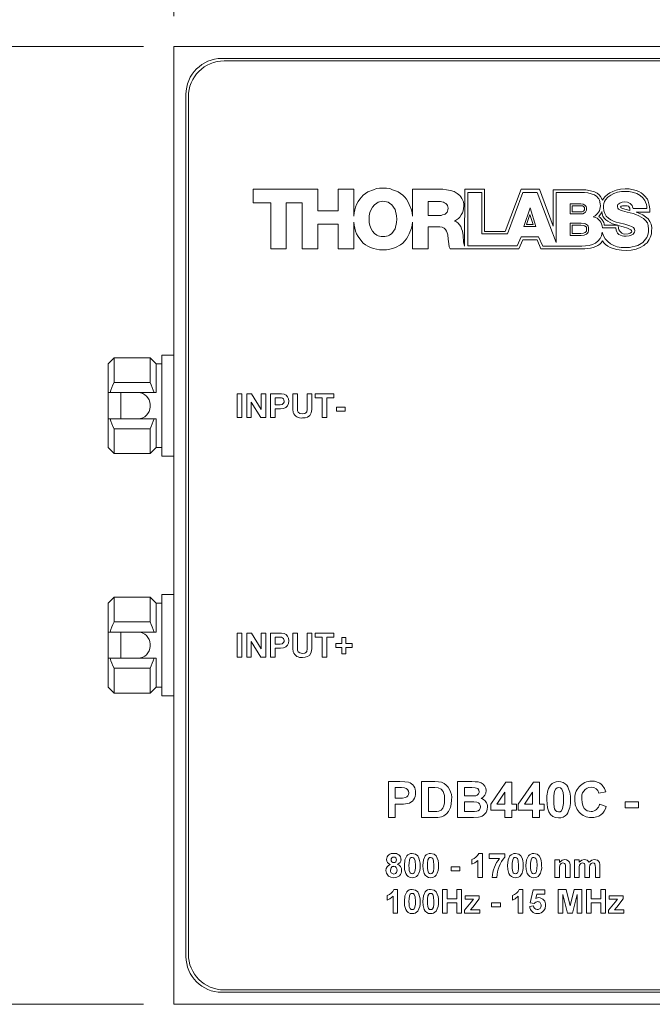
# Model space of a CAD drawing. Units: millimetres. Extents: x 2 to 278, y 1 to 215.
# Drawn here: x 57 to 83, y 134 to 175 of the extents above; entities that cross this region are included whole.
import ezdxf

# ---------------------------------------------------------------- set-up
doc = ezdxf.new("R2010")
doc.units = ezdxf.units.MM
doc.styles.add('SLDTEXTSTYLE0', font='TXT', dxfattribs={"width": 0.75})
doc.dimstyles.new('SLDDIMSTYLE0', dxfattribs={"dimtxt": 2.116667, "dimasz": 3.175, "dimexe": 0, "dimexo": 0.0625, "dimgap": 0.529167, "dimtad": 0, "dimtih": 1, "dimtoh": 1, "dimdec": 1, "dimlfac": 2, "dimrnd": 1e-09, "dimzin": 4, "dimdsep": 46, "dimtxsty": 'SLDTEXTSTYLE0', "dimsah": 1, "dimcen": 0.09, "dimadec": 0, "dimazin": 1, "dimtfac": 1, "dimtdec": 1, "dimtofl": 0, "dimtmove": 0, "dimatfit": 3, "dimfxl": 1, "dimfrac": 2, "dimtolj": 1, "dimtzin": 12, "dimarcsym": 0})

# ---------------------------------------------------------------- blocks, each defined once
blk = doc.blocks.new('_D')
at = {"color": 7, "linetype": 'Continuous', "lineweight": 18}
for p, q in [((63.342, 175.077), (63.342, 185.585)), ((105.842, 175.077), (105.842, 185.585)), ((63.342, 183.807), (76.671, 183.807)), ((105.842, 183.807), (91.89, 183.807)), ((79.545, 183.555), (79.545, 180.697)), ((79.545, 183.555), (79.974, 183.555)), ((89.016, 183.555), (88.587, 183.555)), ((89.016, 183.555), (89.016, 180.697)), ((79.545, 180.697), (79.974, 180.697)), ((89.016, 180.697), (88.587, 180.697))]:
    blk.add_line(p, q, dxfattribs=at)
for points in [[(63.342, 183.807), (66.517, 183.299), (66.517, 184.315)], [(105.842, 183.807), (102.667, 184.315), (102.667, 183.299)]]:
    blk.add_solid(points, dxfattribs=at)
at = {"color": 7, "linetype": 'Continuous', "lineweight": 18, "char_height": 2.1167, "attachment_point": 1, "style": 'SLDTEXTSTYLE0'}
for s, insert in [('85.0mm', (78.899, 186.535)), ('3.35in', (80.402, 183.173))]:
    blk.add_mtext(s, dxfattribs=dict(at, insert=insert))
blk = doc.blocks.new('_D_1')
at = {"color": 7, "linetype": 'Continuous', "lineweight": 18}
for p, q in [((62.072, 173.807), (48.814, 173.807)), ((50.592, 173.807), (50.592, 157.451)), ((45.857, 153.837), (45.857, 150.979)), ((45.857, 153.837), (46.285, 153.837)), ((55.327, 153.837), (54.898, 153.837)), ((55.327, 153.837), (55.327, 150.979)), ((45.857, 150.979), (46.285, 150.979)), ((55.327, 150.979), (54.898, 150.979)), ((50.592, 133.807), (50.592, 150.727)), ((62.072, 133.807), (48.814, 133.807))]:
    blk.add_line(p, q, dxfattribs=at)
for points in [[(50.592, 173.807), (50.084, 170.632), (51.1, 170.632)], [(50.592, 133.807), (51.1, 136.982), (50.084, 136.982)]]:
    blk.add_solid(points, dxfattribs=at)
at = {"color": 7, "linetype": 'Continuous', "lineweight": 18, "char_height": 2.1167, "attachment_point": 1, "style": 'SLDTEXTSTYLE0'}
for s, insert in [('80.0mm', (45.21, 156.818)), ('3.15in', (46.714, 153.455))]:
    blk.add_mtext(s, dxfattribs=dict(at, insert=insert))

msp = doc.modelspace()

# ---------------------------------------------------------------- linework, layer by layer
at = {"color": 7, "linetype": 'Continuous', "lineweight": 18}
for p, q in [((63.342, 173.807), (63.342, 133.807)), ((105.842, 173.807), (63.342, 173.807)), ((103.842, 173.307), (65.342, 173.307)), ((103.742, 173.207), (65.442, 173.207)), ((63.842, 171.807), (63.842, 135.807)), ((63.942, 171.707), (63.942, 135.907)), ((66.642, 167.285), (66.642, 167.842)), ((66.642, 167.842), (69.355, 167.842)), ((69.355, 167.842), (69.355, 166.942)), ((70.198, 166.942), (70.198, 167.842)), ((70.198, 167.842), (70.855, 167.842)), ((70.855, 167.842), (70.855, 166.728)), ((71.44, 167.742), (71.669, 167.827)), ((71.669, 167.827), (71.797, 167.87)), ((71.797, 167.87), (71.926, 167.884)), ((71.926, 167.884), (72.211, 167.884)), ((72.211, 167.884), (72.354, 167.87)), ((72.354, 167.87), (72.468, 167.827)), ((72.468, 167.827), (72.597, 167.784)), ((72.597, 167.784), (72.697, 167.742)), ((73.297, 166.728), (73.297, 167.842)), ((73.297, 167.842), (74.568, 167.842)), ((74.568, 167.842), (74.725, 167.827)), ((74.725, 167.827), (74.882, 167.799)), ((74.882, 167.799), (75.039, 167.756)), ((75.482, 167.842), (75.468, 165.468)), ((76.31, 167.842), (75.482, 167.842)), ((76.31, 166.085), (76.31, 167.842)), ((77.838, 167.842), (77.167, 166.085)), ((78.609, 167.842), (77.838, 167.842)), ((79.18, 166.299), (78.609, 167.842)), ((79.18, 167.827), (79.18, 166.299)), ((80.537, 167.827), (79.18, 167.827)), ((80.737, 167.784), (80.537, 167.827)), ((80.894, 167.742), (80.737, 167.784)), ((81.808, 167.813), (81.665, 167.756)), ((81.979, 167.842), (81.808, 167.813)), ((82.179, 167.856), (81.979, 167.842)), ((82.351, 167.856), (82.179, 167.856)), ((82.636, 167.799), (82.351, 167.856)), ((82.75, 167.756), (82.636, 167.799)), ((71.026, 167.327), (71.097, 167.427)), ((71.097, 167.427), (71.24, 167.599)), ((71.24, 167.599), (71.44, 167.742)), ((72.697, 167.742), (72.897, 167.599)), ((72.897, 167.599), (72.982, 167.513)), ((72.982, 167.513), (73.054, 167.427)), ((73.054, 167.427), (73.111, 167.327)), ((75.039, 167.756), (75.167, 167.67)), ((75.167, 167.67), (75.282, 167.585)), ((75.282, 167.585), (75.324, 167.527)), ((75.324, 167.527), (75.367, 167.456)), ((75.367, 167.456), (75.424, 167.313)), ((75.61, 167.713), (76.196, 167.713)), ((75.61, 165.485), (75.61, 167.713)), ((76.196, 167.713), (76.196, 165.985)), ((77.267, 165.985), (77.909, 167.713)), ((77.909, 167.713), (78.509, 167.713)), ((78.509, 167.713), (79.294, 165.628)), ((79.294, 167.713), (80.48, 167.713)), ((79.294, 165.628), (79.294, 167.713)), ((80.48, 167.713), (80.623, 167.699)), ((80.623, 167.699), (80.765, 167.656)), ((80.765, 167.656), (80.894, 167.613)), ((81.008, 167.684), (80.894, 167.742)), ((80.894, 167.613), (80.994, 167.542)), ((80.994, 167.542), (81.037, 167.485)), ((81.094, 167.613), (81.008, 167.684)), ((81.037, 167.485), (81.08, 167.442)), ((81.08, 167.442), (81.108, 167.385)), ((81.151, 167.542), (81.094, 167.613)), ((81.108, 167.385), (81.137, 167.242)), ((81.237, 167.385), (81.151, 167.542)), ((81.279, 167.456), (81.237, 167.385)), ((81.351, 167.542), (81.279, 167.456)), ((81.322, 167.327), (81.365, 167.399)), ((81.437, 167.627), (81.351, 167.542)), ((81.365, 167.399), (81.451, 167.513)), ((81.537, 167.699), (81.437, 167.627)), ((81.451, 167.513), (81.579, 167.599)), ((81.665, 167.756), (81.537, 167.699)), ((81.579, 167.599), (81.708, 167.67)), ((81.708, 167.67), (81.865, 167.727)), ((81.865, 167.727), (82.022, 167.756)), ((82.022, 167.756), (82.351, 167.756)), ((82.351, 167.756), (82.522, 167.713)), ((82.522, 167.713), (82.665, 167.67)), ((82.665, 167.67), (82.808, 167.585)), ((82.85, 167.699), (82.75, 167.756)), ((82.808, 167.585), (82.922, 167.485)), ((82.922, 167.642), (82.85, 167.699)), ((82.993, 167.57), (82.922, 167.642)), ((82.922, 167.485), (83.007, 167.37)), ((83.107, 167.427), (82.993, 167.57)), ((83.007, 167.37), (83.036, 167.299)), ((83.136, 167.342), (83.107, 167.427)), ((67.384, 167.285), (66.642, 167.285)), ((67.384, 165.357), (67.384, 167.285)), ((68.698, 167.285), (68.027, 167.285)), ((68.027, 167.285), (68.027, 165.357)), ((68.698, 165.357), (68.698, 167.285)), ((70.869, 166.856), (70.898, 166.985)), ((70.898, 166.985), (70.926, 167.099)), ((70.926, 167.099), (70.969, 167.213)), ((70.969, 167.213), (71.026, 167.327)), ((71.569, 166.999), (71.526, 166.87)), ((71.626, 167.099), (71.569, 166.999)), ((71.712, 167.199), (71.626, 167.099)), ((71.811, 167.27), (71.712, 167.199)), ((71.869, 167.299), (71.811, 167.27)), ((71.926, 167.313), (71.869, 167.299)), ((72.069, 167.342), (71.926, 167.313)), ((72.283, 167.299), (72.069, 167.342)), ((72.34, 167.27), (72.283, 167.299)), ((72.44, 167.199), (72.34, 167.27)), ((72.583, 166.999), (72.44, 167.199)), ((72.64, 166.742), (72.583, 166.999)), ((73.111, 167.327), (73.168, 167.213)), ((73.168, 167.213), (73.254, 166.985)), ((73.254, 166.985), (73.282, 166.856)), ((74.468, 167.327), (73.954, 167.327)), ((73.954, 167.327), (73.954, 166.756)), ((74.525, 167.313), (74.468, 167.327)), ((74.596, 167.299), (74.525, 167.313)), ((74.639, 167.285), (74.596, 167.299)), ((74.696, 167.256), (74.639, 167.285)), ((74.739, 167.213), (74.696, 167.256)), ((74.768, 167.17), (74.739, 167.213)), ((74.796, 167.056), (74.768, 167.17)), ((74.768, 166.928), (74.782, 166.985)), ((74.782, 166.985), (74.796, 167.056)), ((75.439, 167.142), (75.41, 166.942)), ((75.424, 167.313), (75.439, 167.227)), ((75.439, 167.227), (75.439, 167.142)), ((77.952, 166.285), (78.209, 167.07)), ((78.209, 167.07), (78.452, 166.285)), ((79.88, 166.813), (79.88, 167.242)), ((79.88, 167.242), (80.323, 167.242)), ((79.963, 167.158), (80.317, 167.158)), ((79.963, 166.897), (79.963, 167.158)), ((80.317, 167.158), (80.394, 167.147)), ((80.323, 167.242), (80.423, 167.227)), ((80.394, 167.147), (80.442, 167.118)), ((80.423, 167.227), (80.494, 167.185)), ((80.442, 167.118), (80.476, 167.085)), ((80.482, 166.99), (80.458, 166.942)), ((80.476, 167.085), (80.482, 167.06)), ((80.482, 167.06), (80.482, 166.99)), ((80.494, 167.185), (80.551, 167.128)), ((80.565, 166.97), (80.523, 166.885)), ((80.551, 167.128), (80.565, 167.07)), ((80.565, 167.07), (80.565, 166.97)), ((81.151, 167.156), (81.108, 166.942)), ((81.137, 167.242), (81.151, 167.156)), ((81.279, 167.17), (81.294, 167.256)), ((81.279, 167.085), (81.279, 167.17)), ((81.294, 166.942), (81.279, 167.085)), ((81.294, 167.256), (81.322, 167.327)), ((81.879, 167.213), (81.865, 167.17)), ((81.865, 167.17), (81.865, 167.113)), ((81.865, 167.113), (81.879, 167.056)), ((81.922, 167.242), (81.879, 167.213)), ((81.879, 167.056), (81.908, 167.013)), ((81.908, 167.013), (81.979, 166.97)), ((81.951, 167.27), (81.922, 167.242)), ((82.051, 167.299), (81.951, 167.27)), ((81.979, 167.113), (82.008, 167.142)), ((81.994, 167.099), (81.979, 167.113)), ((81.979, 166.97), (82.065, 166.942)), ((82.008, 167.07), (81.994, 167.099)), ((82.008, 167.142), (82.065, 167.156)), ((82.065, 167.042), (82.008, 167.07)), ((82.136, 167.313), (82.051, 167.299)), ((82.065, 167.156), (82.265, 167.156)), ((82.379, 166.956), (82.065, 167.042)), ((82.279, 167.299), (82.136, 167.313)), ((82.265, 167.156), (82.322, 167.142)), ((82.336, 167.285), (82.279, 167.299)), ((82.322, 167.142), (82.379, 167.056)), ((82.393, 167.256), (82.336, 167.285)), ((82.379, 167.056), (82.379, 166.956)), ((82.479, 167.17), (82.393, 167.256)), ((82.493, 167.113), (82.479, 167.17)), ((82.508, 167.042), (82.493, 167.113)), ((83.079, 167.042), (82.508, 167.042)), ((83.036, 167.299), (83.065, 167.213)), ((83.065, 167.213), (83.079, 167.128)), ((83.079, 167.128), (83.079, 167.042)), ((83.179, 167.185), (83.136, 167.342)), ((83.207, 167.028), (83.179, 167.185)), ((83.207, 166.885), (83.207, 167.028)), ((69.355, 166.942), (70.198, 166.942)), ((70.855, 166.728), (70.869, 166.856)), ((71.526, 166.87), (71.497, 166.742)), ((71.497, 166.742), (71.497, 166.456)), ((72.654, 166.599), (72.64, 166.742)), ((72.64, 166.456), (72.654, 166.599)), ((73.282, 166.856), (73.297, 166.728)), ((73.954, 166.756), (74.496, 166.756)), ((74.496, 166.756), (74.553, 166.771)), ((74.553, 166.771), (74.625, 166.785)), ((74.625, 166.785), (74.668, 166.799)), ((74.668, 166.799), (74.753, 166.885)), ((74.753, 166.885), (74.768, 166.928)), ((75.225, 166.628), (75.053, 166.513)), ((75.282, 166.685), (75.225, 166.628)), ((75.339, 166.771), (75.282, 166.685)), ((75.382, 166.856), (75.339, 166.771)), ((75.41, 166.942), (75.382, 166.856)), ((78.067, 166.368), (78.207, 166.796)), ((78.207, 166.796), (78.339, 166.368)), ((80.408, 166.813), (79.88, 166.813)), ((80.385, 166.897), (79.963, 166.897)), ((80.435, 166.927), (80.385, 166.897)), ((80.48, 166.856), (80.408, 166.813)), ((80.458, 166.942), (80.435, 166.927)), ((80.523, 166.885), (80.48, 166.856)), ((80.922, 166.742), (80.851, 166.699)), ((80.851, 166.699), (80.937, 166.671)), ((80.98, 166.785), (80.922, 166.742)), ((80.937, 166.671), (81.008, 166.642)), ((81.022, 166.828), (80.98, 166.785)), ((81.008, 166.642), (81.122, 166.528)), ((81.108, 166.942), (81.022, 166.828)), ((81.08, 166.713), (81.151, 166.799)), ((81.151, 166.656), (81.08, 166.713)), ((81.151, 166.799), (81.194, 166.856)), ((81.222, 166.571), (81.151, 166.656)), ((81.194, 166.856), (81.208, 166.913)), ((81.208, 166.913), (81.222, 166.813)), ((81.222, 166.813), (81.251, 166.728)), ((81.294, 166.456), (81.222, 166.571)), ((81.251, 166.728), (81.308, 166.642)), ((81.337, 166.828), (81.294, 166.942)), ((81.308, 166.642), (81.379, 166.571)), ((81.394, 166.728), (81.337, 166.828)), ((81.379, 166.571), (81.451, 166.513)), ((81.479, 166.642), (81.394, 166.728)), ((81.579, 166.571), (81.479, 166.642)), ((81.694, 166.513), (81.579, 166.571)), ((82.065, 166.942), (82.265, 166.885)), ((82.265, 166.885), (82.508, 166.828)), ((82.508, 166.828), (82.622, 166.785)), ((82.622, 166.785), (82.75, 166.742)), ((82.636, 166.885), (83.207, 166.885)), ((82.793, 166.828), (82.636, 166.885)), ((82.75, 166.742), (82.95, 166.628)), ((82.922, 166.771), (82.793, 166.828)), ((83.036, 166.699), (82.922, 166.771)), ((82.95, 166.628), (83.036, 166.542)), ((83.136, 166.613), (83.036, 166.699)), ((83.036, 166.542), (83.107, 166.442)), ((83.207, 166.499), (83.136, 166.613)), ((70.198, 166.385), (69.355, 166.385)), ((69.355, 166.385), (69.355, 165.357)), ((70.198, 165.357), (70.198, 166.385)), ((70.869, 166.342), (70.855, 166.471)), ((70.855, 166.471), (70.855, 165.357)), ((70.898, 166.214), (70.869, 166.342)), ((70.926, 166.099), (70.898, 166.214)), ((71.497, 166.456), (71.526, 166.328)), ((71.526, 166.328), (71.569, 166.199)), ((71.569, 166.199), (71.626, 166.099)), ((72.44, 165.999), (72.583, 166.199)), ((72.583, 166.199), (72.64, 166.456)), ((73.254, 166.214), (73.168, 165.985)), ((73.282, 166.342), (73.254, 166.214)), ((73.297, 166.471), (73.282, 166.342)), ((73.297, 165.357), (73.297, 166.471)), ((74.439, 166.271), (73.954, 166.271)), ((73.954, 166.271), (73.954, 165.357)), ((74.539, 166.256), (74.439, 166.271)), ((74.625, 166.214), (74.539, 166.256)), ((74.682, 166.171), (74.625, 166.214)), ((74.725, 166.099), (74.682, 166.171)), ((75.053, 166.513), (75.139, 166.485)), ((75.139, 166.485), (75.21, 166.428)), ((75.21, 166.428), (75.324, 166.285)), ((75.324, 166.285), (75.353, 166.199)), ((75.353, 166.199), (75.382, 166.099)), ((78.452, 166.285), (77.952, 166.285)), ((78.339, 166.368), (78.067, 166.368)), ((79.88, 165.914), (79.88, 166.428)), ((79.88, 166.428), (80.337, 166.428)), ((79.963, 166.344), (80.332, 166.344)), ((79.963, 165.997), (79.963, 166.344)), ((80.332, 166.344), (80.451, 166.331)), ((80.337, 166.428), (80.465, 166.413)), ((80.451, 166.331), (80.488, 166.322)), ((80.465, 166.413), (80.523, 166.399)), ((80.488, 166.322), (80.548, 166.282)), ((80.523, 166.399), (80.608, 166.342)), ((80.548, 166.282), (80.56, 166.265)), ((80.56, 166.265), (80.568, 166.232)), ((80.568, 166.124), (80.56, 166.091)), ((80.568, 166.232), (80.568, 166.124)), ((80.608, 166.342), (80.637, 166.299)), ((80.637, 166.299), (80.651, 166.242)), ((80.651, 166.242), (80.651, 166.114)), ((81.122, 166.528), (81.165, 166.471)), ((81.165, 166.471), (81.194, 166.399)), ((81.194, 166.399), (81.222, 166.314)), ((81.222, 166.314), (81.237, 166.228)), ((81.237, 166.228), (81.794, 166.228)), ((81.308, 166.399), (81.294, 166.456)), ((81.308, 166.342), (81.308, 166.399)), ((81.879, 166.342), (81.308, 166.342)), ((81.451, 166.513), (81.651, 166.399)), ((81.651, 166.399), (81.879, 166.342)), ((81.808, 166.471), (81.694, 166.513)), ((81.794, 166.228), (81.808, 166.142)), ((81.936, 166.442), (81.808, 166.471)), ((81.808, 166.142), (81.836, 166.071)), ((81.894, 166.328), (82.093, 166.271)), ((81.908, 166.214), (81.894, 166.328)), ((81.922, 166.156), (81.908, 166.214)), ((81.951, 166.099), (81.922, 166.156)), ((82.165, 166.385), (81.936, 166.442)), ((82.093, 166.271), (82.279, 166.214)), ((82.379, 166.314), (82.165, 166.385)), ((82.279, 166.214), (82.422, 166.156)), ((82.45, 166.285), (82.379, 166.314)), ((82.422, 166.156), (82.45, 166.128)), ((82.522, 166.242), (82.45, 166.285)), ((82.45, 166.128), (82.465, 166.099)), ((82.565, 166.185), (82.522, 166.242)), ((82.579, 166.114), (82.565, 166.185)), ((83.107, 166.442), (83.136, 166.328)), ((83.136, 166.328), (83.15, 166.185)), ((83.15, 166.185), (83.15, 166.085)), ((83.264, 166.385), (83.207, 166.499)), ((83.293, 166.242), (83.264, 166.385)), ((83.279, 166.085), (83.293, 166.242)), ((70.969, 165.985), (70.926, 166.099)), ((71.026, 165.871), (70.969, 165.985)), ((71.097, 165.771), (71.026, 165.871)), ((71.24, 165.6), (71.097, 165.771)), ((71.626, 166.099), (71.712, 165.999)), ((71.712, 165.999), (71.811, 165.928)), ((71.811, 165.928), (71.869, 165.899)), ((71.869, 165.899), (71.926, 165.885)), ((71.926, 165.885), (71.997, 165.871)), ((71.997, 165.871), (72.14, 165.871)), ((72.14, 165.871), (72.283, 165.899)), ((72.283, 165.899), (72.34, 165.928)), ((72.34, 165.928), (72.44, 165.999)), ((73.054, 165.771), (72.982, 165.685)), ((73.111, 165.871), (73.054, 165.771)), ((73.168, 165.985), (73.111, 165.871)), ((74.753, 166.028), (74.725, 166.099)), ((74.782, 165.942), (74.753, 166.028)), ((74.796, 165.757), (74.782, 165.942)), ((74.825, 165.571), (74.796, 165.757)), ((75.382, 166.099), (75.41, 165.914)), ((75.41, 165.914), (75.424, 165.642)), ((76.196, 165.985), (77.267, 165.985)), ((77.167, 166.085), (76.31, 166.085)), ((77.838, 165.857), (77.667, 165.485)), ((77.746, 165.357), (77.909, 165.728)), ((78.566, 165.857), (77.838, 165.857)), ((77.909, 165.728), (78.509, 165.728)), ((78.509, 165.728), (78.658, 165.357)), ((78.738, 165.471), (78.566, 165.857)), ((80.337, 165.914), (79.88, 165.914)), ((80.332, 165.997), (79.963, 165.997)), ((80.442, 166.009), (80.332, 165.997)), ((80.465, 165.928), (80.337, 165.914)), ((80.491, 166.034), (80.442, 166.009)), ((80.523, 165.957), (80.465, 165.928)), ((80.52, 166.044), (80.491, 166.034)), ((80.544, 166.067), (80.52, 166.044)), ((80.565, 165.971), (80.523, 165.957)), ((80.56, 166.091), (80.544, 166.067)), ((80.608, 166.014), (80.565, 165.971)), ((80.637, 166.056), (80.608, 166.014)), ((80.651, 166.114), (80.637, 166.056)), ((81.137, 165.785), (81.051, 165.685)), ((81.194, 165.899), (81.137, 165.785)), ((81.222, 166.056), (81.194, 165.899)), ((81.279, 165.899), (81.222, 166.056)), ((81.351, 165.771), (81.279, 165.899)), ((81.451, 165.657), (81.351, 165.771)), ((81.836, 166.071), (81.865, 166.014)), ((81.865, 166.014), (81.922, 165.957)), ((81.922, 165.957), (81.979, 165.928)), ((82.036, 166.014), (81.951, 166.099)), ((81.979, 165.928), (82.051, 165.899)), ((82.093, 165.985), (82.036, 166.014)), ((82.051, 165.899), (82.122, 165.885)), ((82.165, 165.971), (82.093, 165.985)), ((82.122, 165.885), (82.222, 165.885)), ((82.308, 165.985), (82.165, 165.971)), ((82.222, 165.885), (82.351, 165.899)), ((82.393, 166.014), (82.308, 165.985)), ((82.351, 165.899), (82.408, 165.914)), ((82.45, 166.056), (82.393, 166.014)), ((82.408, 165.914), (82.465, 165.942)), ((82.465, 166.099), (82.45, 166.056)), ((82.465, 165.942), (82.508, 165.971)), ((82.508, 165.971), (82.565, 166.056)), ((82.565, 166.056), (82.579, 166.114)), ((83.036, 165.757), (82.979, 165.685)), ((83.079, 165.828), (83.036, 165.757)), ((83.107, 165.899), (83.079, 165.828)), ((83.136, 165.985), (83.107, 165.899)), ((83.15, 166.085), (83.136, 165.985)), ((83.136, 165.671), (83.179, 165.742)), ((83.179, 165.742), (83.222, 165.828)), ((83.222, 165.828), (83.25, 165.899)), ((83.25, 165.899), (83.279, 165.985)), ((83.279, 165.985), (83.279, 166.085)), ((68.027, 165.357), (67.384, 165.357)), ((69.355, 165.357), (68.698, 165.357)), ((70.855, 165.357), (70.198, 165.357)), ((71.34, 165.528), (71.24, 165.6)), ((71.44, 165.471), (71.34, 165.528)), ((71.554, 165.414), (71.44, 165.471)), ((71.669, 165.371), (71.554, 165.414)), ((71.926, 165.314), (71.669, 165.371)), ((72.211, 165.314), (71.926, 165.314)), ((72.354, 165.342), (72.211, 165.314)), ((72.468, 165.371), (72.354, 165.342)), ((72.597, 165.414), (72.468, 165.371)), ((72.797, 165.528), (72.597, 165.414)), ((72.897, 165.6), (72.797, 165.528)), ((72.982, 165.685), (72.897, 165.6)), ((73.954, 165.357), (73.297, 165.357)), ((74.839, 165.442), (74.825, 165.571)), ((74.868, 165.357), (74.839, 165.442)), ((74.868, 165.357), (77.746, 165.357)), ((75.424, 165.642), (75.468, 165.468)), ((77.667, 165.485), (75.61, 165.485)), ((80.494, 165.357), (78.658, 165.357)), ((80.366, 165.471), (78.738, 165.471)), ((80.68, 165.5), (80.366, 165.471)), ((80.494, 165.357), (80.623, 165.371)), ((80.623, 165.371), (80.737, 165.385)), ((80.823, 165.542), (80.68, 165.5)), ((80.737, 165.385), (80.851, 165.414)), ((80.937, 165.6), (80.823, 165.542)), ((80.851, 165.414), (80.951, 165.457)), ((81.051, 165.685), (80.937, 165.6)), ((80.951, 165.457), (81.037, 165.5)), ((81.037, 165.5), (81.122, 165.557)), ((81.122, 165.557), (81.18, 165.614)), ((81.18, 165.614), (81.237, 165.685)), ((81.237, 165.685), (81.294, 165.614)), ((81.294, 165.614), (81.365, 165.542)), ((81.365, 165.542), (81.451, 165.471)), ((81.565, 165.571), (81.451, 165.657)), ((81.451, 165.471), (81.551, 165.414)), ((81.551, 165.414), (81.679, 165.371)), ((81.708, 165.5), (81.565, 165.571)), ((81.679, 165.371), (81.836, 165.328)), ((81.851, 165.442), (81.708, 165.5)), ((81.836, 165.328), (82.022, 165.3)), ((82.008, 165.414), (81.851, 165.442)), ((82.365, 165.414), (82.008, 165.414)), ((82.708, 165.5), (82.365, 165.414)), ((82.436, 165.3), (82.636, 165.342)), ((82.636, 165.342), (82.808, 165.414)), ((82.922, 165.628), (82.708, 165.5)), ((82.808, 165.414), (82.965, 165.5)), ((82.979, 165.685), (82.922, 165.628)), ((82.965, 165.5), (83.022, 165.557)), ((83.022, 165.557), (83.093, 165.614)), ((83.093, 165.614), (83.136, 165.671)), ((82.022, 165.3), (82.222, 165.285)), ((82.222, 165.285), (82.436, 165.3)), ((60.842, 160.807), (60.592, 160.557)), ((62.342, 160.807), (60.842, 160.807)), ((60.842, 160.807), (60.842, 159.775)), ((62.592, 160.557), (62.342, 160.807)), ((62.342, 160.807), (62.342, 159.775)), ((63.342, 160.919), (62.842, 160.919)), ((62.842, 160.919), (62.842, 156.694)), ((60.592, 160.557), (60.592, 159.352)), ((62.842, 160.557), (62.592, 160.557)), ((62.592, 160.557), (62.592, 159.352)), ((60.842, 159.775), (62.342, 159.775)), ((60.592, 159.352), (60.675, 159.352)), ((60.592, 158.258), (60.592, 159.352)), ((60.675, 159.352), (62.509, 159.352)), ((61.117, 159.352), (61.117, 158.262)), ((62.509, 159.352), (62.592, 159.352)), ((65.982, 159.307), (66.174, 159.307)), ((65.982, 158.307), (65.982, 159.307)), ((66.174, 159.307), (66.174, 158.307)), ((66.379, 158.307), (66.379, 159.307)), ((66.379, 159.307), (66.58, 159.307)), ((66.58, 159.307), (66.982, 158.65)), ((66.982, 158.65), (66.982, 159.307)), ((66.982, 159.307), (67.174, 159.307)), ((67.174, 159.307), (67.174, 158.307)), ((67.379, 158.307), (67.379, 159.307)), ((67.379, 159.307), (67.699, 159.307)), ((67.673, 159.14), (67.571, 159.14)), ((67.571, 159.14), (67.571, 158.845)), ((68.302, 158.775), (68.302, 159.307)), ((68.302, 159.307), (68.494, 159.307)), ((68.494, 159.307), (68.494, 158.764)), ((68.905, 158.752), (68.905, 159.307)), ((68.905, 159.307), (69.097, 159.307)), ((69.097, 159.307), (69.097, 158.784)), ((69.238, 159.14), (69.238, 159.307)), ((69.238, 159.307), (70.02, 159.307)), ((69.533, 159.14), (69.238, 159.14)), ((69.533, 158.307), (69.533, 159.14)), ((70.02, 159.14), (69.725, 159.14)), ((69.725, 159.14), (69.725, 158.307)), ((70.02, 159.307), (70.02, 159.14)), ((62.342, 158.852), (62.342, 158.762)), ((66.967, 158.307), (66.571, 158.954)), ((66.571, 158.954), (66.571, 158.307)), ((67.571, 158.845), (67.687, 158.845)), ((70.123, 158.576), (70.123, 158.743)), ((70.123, 158.743), (70.494, 158.743)), ((70.494, 158.743), (70.494, 158.576)), ((67.703, 158.679), (67.571, 158.679)), ((67.571, 158.679), (67.571, 158.307)), ((70.494, 158.576), (70.123, 158.576)), ((60.675, 158.262), (60.592, 158.262)), ((60.592, 158.262), (60.592, 157.057)), ((62.509, 158.262), (60.675, 158.262)), ((62.592, 158.262), (62.509, 158.262)), ((62.592, 158.262), (62.592, 157.057)), ((66.174, 158.307), (65.982, 158.307)), ((66.571, 158.307), (66.379, 158.307)), ((67.174, 158.307), (66.967, 158.307)), ((67.571, 158.307), (67.379, 158.307)), ((69.725, 158.307), (69.533, 158.307)), ((60.842, 157.838), (60.842, 156.807)), ((62.342, 157.838), (60.842, 157.838)), ((62.342, 157.838), (62.342, 156.807)), ((60.592, 157.057), (60.842, 156.807)), ((60.842, 156.807), (62.342, 156.807)), ((62.342, 156.807), (62.592, 157.057)), ((62.592, 157.057), (62.842, 157.057)), ((62.842, 156.694), (63.342, 156.694)), ((63.342, 150.919), (62.842, 150.919)), ((62.842, 150.919), (62.842, 146.694)), ((60.842, 150.807), (60.592, 150.557)), ((60.592, 150.557), (60.592, 149.352)), ((62.342, 150.807), (60.842, 150.807)), ((60.842, 150.807), (60.842, 149.775)), ((62.592, 150.557), (62.342, 150.807)), ((62.342, 150.807), (62.342, 149.775)), ((62.842, 150.557), (62.592, 150.557)), ((62.592, 150.557), (62.592, 149.352)), ((60.842, 149.775), (62.342, 149.775)), ((60.592, 149.352), (60.675, 149.352)), ((60.592, 148.258), (60.592, 149.352)), ((60.675, 149.352), (62.509, 149.352)), ((61.117, 149.352), (61.117, 148.262)), ((62.509, 149.352), (62.592, 149.352)), ((65.982, 149.307), (66.174, 149.307)), ((65.982, 148.307), (65.982, 149.307)), ((66.174, 149.307), (66.174, 148.307)), ((66.379, 148.307), (66.379, 149.307)), ((66.379, 149.307), (66.58, 149.307)), ((66.58, 149.307), (66.982, 148.65)), ((66.982, 148.65), (66.982, 149.307)), ((66.982, 149.307), (67.174, 149.307)), ((67.174, 149.307), (67.174, 148.307)), ((67.379, 148.307), (67.379, 149.307)), ((67.379, 149.307), (67.699, 149.307)), ((68.302, 149.307), (68.494, 149.307)), ((68.302, 148.775), (68.302, 149.307)), ((68.494, 149.307), (68.494, 148.764)), ((68.905, 148.752), (68.905, 149.307)), ((68.905, 149.307), (69.097, 149.307)), ((69.097, 149.307), (69.097, 148.784)), ((69.238, 149.14), (69.238, 149.307)), ((69.238, 149.307), (70.02, 149.307)), ((70.02, 149.307), (70.02, 149.14)), ((66.967, 148.307), (66.571, 148.954)), ((66.571, 148.954), (66.571, 148.307)), ((67.673, 149.14), (67.571, 149.14)), ((67.571, 149.14), (67.571, 148.845)), ((69.533, 149.14), (69.238, 149.14)), ((69.533, 148.307), (69.533, 149.14)), ((70.02, 149.14), (69.725, 149.14)), ((69.725, 149.14), (69.725, 148.307)), ((70.097, 148.704), (70.097, 148.871)), ((70.097, 148.871), (70.353, 148.871)), ((70.353, 148.871), (70.353, 149.127)), ((70.353, 149.127), (70.52, 149.127)), ((70.52, 149.127), (70.52, 148.871)), ((70.52, 148.871), (70.777, 148.871)), ((70.777, 148.871), (70.777, 148.704)), ((62.342, 148.852), (62.342, 148.762)), ((67.571, 148.845), (67.687, 148.845)), ((67.703, 148.679), (67.571, 148.679)), ((67.571, 148.679), (67.571, 148.307)), ((70.353, 148.704), (70.097, 148.704)), ((70.353, 148.448), (70.353, 148.704)), ((70.52, 148.448), (70.353, 148.448)), ((70.777, 148.704), (70.52, 148.704)), ((70.52, 148.704), (70.52, 148.448)), ((60.675, 148.262), (60.592, 148.262)), ((60.592, 148.262), (60.592, 147.057)), ((62.509, 148.262), (60.675, 148.262)), ((62.592, 148.262), (62.509, 148.262)), ((62.592, 148.262), (62.592, 147.057)), ((66.174, 148.307), (65.982, 148.307)), ((66.571, 148.307), (66.379, 148.307)), ((67.174, 148.307), (66.967, 148.307)), ((67.571, 148.307), (67.379, 148.307)), ((69.725, 148.307), (69.533, 148.307)), ((60.842, 147.838), (60.842, 146.807)), ((62.342, 147.838), (60.842, 147.838)), ((62.342, 147.838), (62.342, 146.807)), ((60.592, 147.057), (60.842, 146.807)), ((60.842, 146.807), (62.342, 146.807)), ((62.342, 146.807), (62.592, 147.057)), ((62.592, 147.057), (62.842, 147.057)), ((62.842, 146.694), (63.342, 146.694)), ((72.296, 141.607), (72.296, 143.107)), ((72.296, 143.107), (72.776, 143.107)), ((73.68, 141.607), (73.68, 143.107)), ((73.68, 143.107), (74.231, 143.107)), ((75.18, 141.607), (75.18, 143.107)), ((75.18, 143.107), (75.785, 143.107)), ((72.737, 142.857), (72.584, 142.857)), ((72.584, 142.857), (72.584, 142.414)), ((74.112, 142.857), (73.969, 142.857)), ((73.969, 142.857), (73.969, 141.857)), ((75.652, 142.857), (75.469, 142.857)), ((75.469, 142.857), (75.469, 142.511)), ((76.565, 142.164), (77.199, 143.088)), ((77.199, 143.088), (77.45, 143.088)), ((77.45, 143.088), (77.45, 142.164)), ((77.719, 142.164), (78.353, 143.088)), ((78.353, 143.088), (78.603, 143.088)), ((78.603, 143.088), (78.603, 142.164)), ((72.584, 142.414), (72.757, 142.414)), ((75.469, 142.511), (75.678, 142.511)), ((77.161, 142.664), (76.818, 142.164)), ((77.161, 142.164), (77.161, 142.664)), ((78.315, 142.664), (77.972, 142.164)), ((78.315, 142.164), (78.315, 142.664)), ((81.373, 142.684), (81.084, 142.626)), ((72.782, 142.164), (72.584, 142.164)), ((72.584, 142.164), (72.584, 141.607)), ((75.726, 142.261), (75.469, 142.261)), ((75.469, 142.261), (75.469, 141.857)), ((76.565, 141.914), (76.565, 142.164)), ((77.161, 141.914), (76.565, 141.914)), ((76.818, 142.164), (77.161, 142.164)), ((77.161, 141.607), (77.161, 141.914)), ((77.45, 142.164), (77.642, 142.164)), ((77.642, 141.914), (77.45, 141.914)), ((77.45, 141.914), (77.45, 141.607)), ((77.642, 142.164), (77.642, 141.914)), ((77.719, 141.914), (77.719, 142.164)), ((78.315, 141.914), (77.719, 141.914)), ((77.972, 142.164), (78.315, 142.164)), ((78.315, 141.607), (78.315, 141.914)), ((78.603, 142.164), (78.796, 142.164)), ((78.796, 141.914), (78.603, 141.914)), ((78.603, 141.914), (78.603, 141.607)), ((78.796, 142.164), (78.796, 141.914)), ((81.103, 142.164), (81.392, 142.068)), ((82.18, 142.011), (82.18, 142.261)), ((82.18, 142.261), (82.738, 142.261)), ((82.738, 142.011), (82.18, 142.011)), ((82.738, 142.261), (82.738, 142.011)), ((72.584, 141.607), (72.296, 141.607)), ((74.247, 141.607), (73.68, 141.607)), ((73.969, 141.857), (74.206, 141.857)), ((75.688, 141.607), (75.18, 141.607)), ((75.469, 141.857), (75.763, 141.857)), ((77.45, 141.607), (77.161, 141.607)), ((78.603, 141.607), (78.315, 141.607)), ((75.783, 139.658), (75.783, 139.85)), ((76.027, 139.107), (76.027, 139.819)), ((76.065, 140.107), (76.219, 140.107)), ((76.219, 140.107), (76.219, 139.107)), ((76.501, 139.902), (76.501, 140.094)), ((76.501, 140.094), (77.155, 140.094)), ((76.937, 139.902), (76.501, 139.902)), ((77.155, 140.094), (77.155, 139.953)), ((79.244, 139.107), (79.244, 139.838)), ((79.244, 139.838), (79.437, 139.838)), ((79.437, 139.838), (79.437, 139.732)), ((80.065, 139.838), (80.257, 139.838)), ((80.065, 139.107), (80.065, 139.838)), ((80.257, 139.838), (80.257, 139.74)), ((74.911, 139.543), (75.283, 139.543)), ((74.911, 139.376), (74.911, 139.543)), ((75.283, 139.543), (75.283, 139.376)), ((79.437, 139.439), (79.437, 139.107)), ((79.693, 139.107), (79.693, 139.482)), ((79.885, 139.559), (79.885, 139.107)), ((80.257, 139.464), (80.257, 139.107)), ((80.501, 139.107), (80.501, 139.509)), ((80.693, 139.46), (80.693, 139.107)), ((80.937, 139.107), (80.937, 139.527)), ((81.129, 139.572), (81.129, 139.107)), ((75.283, 139.376), (74.911, 139.376)), ((76.219, 139.107), (76.027, 139.107)), ((76.821, 139.107), (76.629, 139.107)), ((79.437, 139.107), (79.244, 139.107)), ((79.885, 139.107), (79.693, 139.107)), ((80.257, 139.107), (80.065, 139.107)), ((80.693, 139.107), (80.501, 139.107)), ((81.129, 139.107), (80.937, 139.107)), ((72.526, 138.607), (72.68, 138.607)), ((72.68, 138.607), (72.68, 137.607)), ((74.552, 137.607), (74.552, 138.607)), ((74.552, 138.607), (74.744, 138.607)), ((74.744, 138.607), (74.744, 138.209)), ((75.155, 138.209), (75.155, 138.607)), ((75.155, 138.607), (75.347, 138.607)), ((75.347, 138.607), (75.347, 137.607)), ((77.757, 138.607), (77.911, 138.607)), ((77.911, 138.607), (77.911, 137.607)), ((78.219, 138.041), (78.334, 138.594)), ((78.334, 138.594), (78.821, 138.594)), ((78.821, 138.594), (78.821, 138.402)), ((79.385, 137.607), (79.385, 138.607)), ((79.385, 138.607), (79.711, 138.607)), ((79.711, 138.607), (79.879, 137.925)), ((79.879, 137.925), (80.047, 138.607)), ((80.047, 138.607), (80.373, 138.607)), ((80.373, 138.607), (80.373, 137.607)), ((80.565, 137.607), (80.565, 138.607)), ((80.565, 138.607), (80.757, 138.607)), ((80.757, 138.607), (80.757, 138.209)), ((81.168, 138.607), (81.36, 138.607)), ((81.168, 138.209), (81.168, 138.607)), ((81.36, 138.607), (81.36, 137.607)), ((72.244, 138.158), (72.244, 138.35)), ((72.488, 137.607), (72.488, 138.319)), ((74.744, 138.209), (75.155, 138.209)), ((75.501, 138.338), (76.091, 138.338)), ((75.501, 138.196), (75.501, 138.338)), ((75.847, 138.196), (75.501, 138.196)), ((76.091, 138.209), (75.816, 137.863)), ((76.091, 138.338), (76.091, 138.209)), ((77.475, 138.158), (77.475, 138.35)), ((77.719, 137.607), (77.719, 138.319)), ((78.488, 138.402), (78.449, 138.223)), ((78.821, 138.402), (78.488, 138.402)), ((79.584, 138.394), (79.578, 137.607)), ((79.772, 137.607), (79.584, 138.394)), ((80.174, 138.394), (79.986, 137.607)), ((80.18, 137.607), (80.174, 138.394)), ((80.757, 138.209), (81.168, 138.209)), ((81.514, 138.338), (82.103, 138.338)), ((81.514, 138.196), (81.514, 138.338)), ((81.86, 138.196), (81.514, 138.196)), ((82.103, 138.209), (81.828, 137.863)), ((82.103, 138.338), (82.103, 138.209)), ((75.155, 138.043), (74.744, 138.043)), ((74.744, 138.043), (74.744, 137.607)), ((75.155, 137.607), (75.155, 138.043)), ((75.475, 137.735), (75.748, 138.077)), ((75.816, 137.863), (75.719, 137.748)), ((76.603, 138.043), (76.975, 138.043)), ((76.603, 137.876), (76.603, 138.043)), ((76.975, 137.876), (76.603, 137.876)), ((76.975, 138.043), (76.975, 137.876)), ((78.193, 137.893), (78.36, 137.914)), ((78.387, 138.017), (78.219, 138.041)), ((81.168, 138.043), (80.757, 138.043)), ((80.757, 138.043), (80.757, 137.607)), ((81.168, 137.607), (81.168, 138.043)), ((81.488, 137.735), (81.76, 138.077)), ((81.828, 137.863), (81.732, 137.748)), ((72.68, 137.607), (72.488, 137.607)), ((74.744, 137.607), (74.552, 137.607)), ((75.347, 137.607), (75.155, 137.607)), ((75.475, 137.607), (75.475, 137.735)), ((76.116, 137.607), (75.475, 137.607)), ((75.719, 137.748), (76.116, 137.748)), ((76.116, 137.748), (76.116, 137.607)), ((77.911, 137.607), (77.719, 137.607)), ((79.578, 137.607), (79.385, 137.607)), ((79.986, 137.607), (79.772, 137.607)), ((80.373, 137.607), (80.18, 137.607)), ((80.757, 137.607), (80.565, 137.607)), ((81.36, 137.607), (81.168, 137.607)), ((81.488, 137.607), (81.488, 137.735)), ((82.129, 137.607), (81.488, 137.607)), ((81.732, 137.748), (82.129, 137.748)), ((82.129, 137.748), (82.129, 137.607)), ((65.342, 134.307), (103.842, 134.307)), ((65.442, 134.407), (103.742, 134.407)), ((63.342, 133.807), (105.842, 133.807))]:
    msp.add_line(p, q, dxfattribs=at)
at = {"color": 7, "linetype": 'Continuous', "lineweight": 18, "flags": 128}
for points in [[(67.825, 159.133), (67.74, 159.139), (67.673, 159.14)], [(67.699, 159.307), (67.832, 159.304), (67.936, 159.292)], [(67.687, 158.845), (67.771, 158.848), (67.854, 158.862), (67.891, 158.883), (67.92, 158.913), (67.938, 158.952), (67.943, 158.993)], [(68.322, 158.523), (68.305, 158.664), (68.302, 158.775)], [(68.494, 158.764), (68.496, 158.67), (68.502, 158.597)], [(68.706, 158.461), (68.808, 158.477), (68.852, 158.505), (68.884, 158.546), (68.902, 158.648), (68.905, 158.752)], [(69.097, 158.784), (69.094, 158.647), (69.076, 158.511), (69.009, 158.393), (68.921, 158.332), (68.819, 158.302), (68.711, 158.294)], [(67.913, 158.693), (67.796, 158.68), (67.703, 158.679)], [(68.502, 158.597), (68.534, 158.529), (68.591, 158.483), (68.706, 158.461)], [(67.699, 149.307), (67.832, 149.304), (67.936, 149.292)], [(67.825, 149.133), (67.74, 149.139), (67.673, 149.14)], [(67.687, 148.845), (67.771, 148.848), (67.854, 148.862), (67.891, 148.883), (67.92, 148.913), (67.938, 148.952), (67.943, 148.993)], [(67.913, 148.693), (67.796, 148.68), (67.703, 148.679)], [(68.322, 148.523), (68.305, 148.664), (68.302, 148.775)], [(68.494, 148.764), (68.496, 148.67), (68.502, 148.597)], [(68.502, 148.597), (68.534, 148.529), (68.591, 148.483), (68.706, 148.461)], [(68.706, 148.461), (68.808, 148.477), (68.852, 148.505), (68.884, 148.546), (68.902, 148.648), (68.905, 148.752)], [(69.097, 148.784), (69.094, 148.647), (69.076, 148.511), (69.009, 148.393), (68.921, 148.332), (68.819, 148.302), (68.711, 148.294)], [(72.776, 143.107), (72.976, 143.102), (73.131, 143.084)], [(74.231, 143.107), (74.391, 143.1), (74.515, 143.078)], [(75.785, 143.107), (75.917, 143.104), (76.049, 143.092), (76.174, 143.051), (76.255, 142.994), (76.318, 142.918), (76.359, 142.828), (76.373, 142.729)], [(72.965, 142.846), (72.837, 142.856), (72.737, 142.857)], [(74.372, 142.842), (74.227, 142.855), (74.112, 142.857)], [(74.642, 142.356), (74.632, 142.527), (74.582, 142.689), (74.495, 142.791), (74.372, 142.842)], [(75.924, 142.852), (75.772, 142.856), (75.652, 142.857)], [(76.084, 142.686), (76.071, 142.756), (76.029, 142.813), (75.924, 142.852)], [(79.232, 142.71), (79.204, 142.507), (79.2, 142.347)], [(79.402, 142.857), (79.335, 142.844), (79.279, 142.805), (79.232, 142.71)], [(79.603, 142.347), (79.6, 142.499), (79.585, 142.65), (79.566, 142.723), (79.533, 142.792), (79.475, 142.841), (79.402, 142.857)], [(81.221, 142.962), (81.324, 142.816), (81.373, 142.684)], [(72.757, 142.414), (72.884, 142.418), (73.009, 142.439), (73.064, 142.471), (73.107, 142.517), (73.134, 142.574), (73.142, 142.637)], [(74.398, 141.871), (74.5, 141.914), (74.574, 141.995), (74.615, 142.097), (74.637, 142.226), (74.642, 142.356)], [(74.93, 142.342), (74.918, 142.162), (74.885, 142.023)], [(75.678, 142.511), (75.807, 142.511), (75.909, 142.516)], [(79.402, 141.588), (79.274, 141.603), (79.157, 141.654), (79.06, 141.738), (78.991, 141.846), (78.94, 142.009), (78.917, 142.178), (78.911, 142.35)], [(79.2, 142.347), (79.203, 142.195), (79.218, 142.043), (79.237, 141.97), (79.27, 141.902), (79.328, 141.853), (79.402, 141.838)], [(79.571, 141.985), (79.6, 142.186), (79.603, 142.347)], [(80.373, 142.375), (80.38, 142.239), (80.408, 142.105), (80.472, 141.984), (80.599, 141.888), (80.757, 141.857)], [(73.096, 142.186), (72.92, 142.167), (72.782, 142.164)], [(74.206, 141.857), (74.314, 141.86), (74.398, 141.871)], [(74.885, 142.023), (74.811, 141.865), (74.725, 141.758)], [(76.142, 142.054), (76.133, 142.12), (76.101, 142.178), (76.051, 142.22), (75.989, 142.244), (75.858, 142.258), (75.726, 142.261)], [(75.763, 141.857), (75.886, 141.858), (75.982, 141.866)], [(79.402, 141.838), (79.468, 141.85), (79.524, 141.889), (79.571, 141.985)], [(74.513, 141.639), (74.365, 141.611), (74.247, 141.607)], [(74.725, 141.758), (74.613, 141.679), (74.513, 141.639)], [(76.052, 141.617), (75.848, 141.609), (75.688, 141.607)], [(72.962, 139.602), (72.986, 139.837), (73.061, 140.005)], [(73.176, 139.842), (73.157, 139.707), (73.155, 139.6)], [(73.289, 139.94), (73.245, 139.931), (73.208, 139.906), (73.176, 139.842)], [(73.289, 140.107), (73.43, 140.076), (73.518, 140.004)], [(73.424, 139.6), (73.412, 139.802), (73.377, 139.897), (73.339, 139.929), (73.289, 139.94)], [(73.732, 139.602), (73.755, 139.837), (73.831, 140.005)], [(73.945, 139.842), (73.927, 139.707), (73.924, 139.6)], [(74.059, 139.94), (74.014, 139.931), (73.977, 139.906), (73.945, 139.842)], [(74.059, 140.107), (74.2, 140.076), (74.287, 140.004)], [(74.193, 139.6), (74.181, 139.802), (74.146, 139.897), (74.108, 139.929), (74.059, 139.94)], [(76.027, 139.819), (75.899, 139.715), (75.783, 139.658)], [(77.27, 139.602), (77.294, 139.837), (77.369, 140.005)], [(77.484, 139.842), (77.465, 139.707), (77.462, 139.6)], [(77.597, 139.94), (77.553, 139.931), (77.515, 139.906), (77.484, 139.842)], [(77.597, 140.107), (77.738, 140.076), (77.826, 140.004)], [(77.732, 139.6), (77.72, 139.802), (77.684, 139.897), (77.646, 139.929), (77.597, 139.94)], [(78.039, 139.602), (78.063, 139.837), (78.138, 140.005)], [(78.253, 139.842), (78.234, 139.707), (78.232, 139.6)], [(78.366, 139.94), (78.322, 139.931), (78.285, 139.906), (78.253, 139.842)], [(78.366, 140.107), (78.507, 140.076), (78.595, 140.004)], [(78.501, 139.6), (78.489, 139.802), (78.454, 139.897), (78.415, 139.929), (78.366, 139.94)], [(79.437, 139.732), (79.547, 139.826), (79.659, 139.85)], [(79.659, 139.85), (79.737, 139.839), (79.807, 139.803), (79.857, 139.742), (79.881, 139.652), (79.885, 139.559)], [(80.257, 139.74), (80.366, 139.827), (80.474, 139.85)], [(80.671, 139.74), (80.783, 139.827), (80.892, 139.85)], [(72.3, 139.165), (72.213, 139.283), (72.193, 139.397)], [(72.52, 139.568), (72.458, 139.555), (72.413, 139.511), (72.385, 139.415)], [(72.523, 139.248), (72.586, 139.264), (72.632, 139.312), (72.655, 139.413)], [(73.289, 139.094), (73.205, 139.104), (73.126, 139.138), (73.062, 139.194), (73.016, 139.266), (72.972, 139.431), (72.962, 139.602)], [(73.155, 139.6), (73.157, 139.499), (73.167, 139.398), (73.202, 139.303), (73.24, 139.271), (73.289, 139.261)], [(73.403, 139.359), (73.421, 139.493), (73.424, 139.6)], [(74.059, 139.094), (73.974, 139.104), (73.896, 139.138), (73.831, 139.194), (73.785, 139.266), (73.742, 139.431), (73.732, 139.602)], [(73.924, 139.6), (73.926, 139.499), (73.936, 139.398), (73.971, 139.303), (74.009, 139.271), (74.059, 139.261)], [(74.172, 139.359), (74.191, 139.493), (74.193, 139.6)], [(77.597, 139.094), (77.512, 139.104), (77.434, 139.138), (77.369, 139.194), (77.323, 139.266), (77.28, 139.431), (77.27, 139.602)], [(77.462, 139.6), (77.465, 139.499), (77.474, 139.398), (77.51, 139.303), (77.548, 139.271), (77.597, 139.261)], [(77.71, 139.359), (77.729, 139.493), (77.732, 139.6)], [(78.366, 139.094), (78.281, 139.104), (78.203, 139.138), (78.139, 139.194), (78.092, 139.266), (78.049, 139.431), (78.039, 139.602)], [(78.232, 139.6), (78.234, 139.499), (78.244, 139.398), (78.279, 139.303), (78.317, 139.271), (78.366, 139.261)], [(78.479, 139.359), (78.498, 139.493), (78.501, 139.6)], [(79.583, 139.709), (79.54, 139.703), (79.502, 139.683), (79.471, 139.652), (79.452, 139.613), (79.439, 139.527), (79.437, 139.439)], [(79.693, 139.482), (79.692, 139.554), (79.685, 139.625), (79.672, 139.658), (79.65, 139.686), (79.619, 139.704), (79.583, 139.709)], [(80.402, 139.709), (80.362, 139.704), (80.325, 139.687), (80.296, 139.659), (80.276, 139.624), (80.26, 139.545), (80.257, 139.464)], [(80.501, 139.509), (80.493, 139.637), (80.482, 139.667), (80.462, 139.692), (80.434, 139.706), (80.402, 139.709)], [(80.835, 139.709), (80.795, 139.703), (80.76, 139.684), (80.731, 139.656), (80.712, 139.62), (80.696, 139.541), (80.693, 139.46)], [(80.937, 139.527), (80.933, 139.607), (80.917, 139.668)], [(81.109, 139.722), (81.127, 139.639), (81.129, 139.572)], [(72.526, 139.094), (72.393, 139.115), (72.3, 139.165)], [(73.289, 139.261), (73.334, 139.269), (73.371, 139.295), (73.403, 139.359)], [(74.059, 139.261), (74.103, 139.269), (74.14, 139.295), (74.172, 139.359)], [(77.597, 139.261), (77.642, 139.269), (77.679, 139.295), (77.71, 139.359)], [(78.366, 139.261), (78.411, 139.269), (78.448, 139.295), (78.479, 139.359)], [(73.289, 138.607), (73.43, 138.576), (73.518, 138.504)], [(74.059, 138.607), (74.2, 138.576), (74.287, 138.504)], [(72.488, 138.319), (72.361, 138.215), (72.244, 138.158)], [(72.962, 138.102), (72.986, 138.337), (73.061, 138.505)], [(73.176, 138.342), (73.157, 138.207), (73.155, 138.1)], [(73.289, 138.44), (73.245, 138.431), (73.208, 138.406), (73.176, 138.342)], [(73.424, 138.1), (73.412, 138.302), (73.377, 138.397), (73.339, 138.429), (73.289, 138.44)], [(73.732, 138.102), (73.755, 138.337), (73.831, 138.505)], [(73.945, 138.342), (73.927, 138.207), (73.924, 138.1)], [(74.059, 138.44), (74.014, 138.431), (73.977, 138.406), (73.945, 138.342)], [(74.193, 138.1), (74.181, 138.302), (74.146, 138.397), (74.108, 138.429), (74.059, 138.44)], [(75.748, 138.077), (75.803, 138.145), (75.847, 138.196)], [(77.719, 138.319), (77.591, 138.215), (77.475, 138.158)], [(78.449, 138.223), (78.516, 138.253), (78.573, 138.261)], [(81.76, 138.077), (81.815, 138.145), (81.86, 138.196)], [(73.289, 137.594), (73.205, 137.604), (73.126, 137.638), (73.062, 137.694), (73.016, 137.766), (72.972, 137.931), (72.962, 138.102)], [(73.155, 138.1), (73.157, 137.999), (73.167, 137.898), (73.202, 137.803), (73.24, 137.771), (73.289, 137.761)], [(73.289, 137.761), (73.334, 137.769), (73.371, 137.795), (73.403, 137.859)], [(73.403, 137.859), (73.421, 137.993), (73.424, 138.1)], [(74.059, 137.594), (73.974, 137.604), (73.896, 137.638), (73.831, 137.694), (73.785, 137.766), (73.742, 137.931), (73.732, 138.102)], [(73.924, 138.1), (73.926, 137.999), (73.936, 137.898), (73.971, 137.803), (74.009, 137.771), (74.059, 137.761)], [(74.059, 137.761), (74.103, 137.769), (74.14, 137.795), (74.172, 137.859)], [(74.172, 137.859), (74.191, 137.993), (74.193, 138.1)], [(78.86, 137.936), (78.838, 137.811), (78.789, 137.723)]]:
    msp.add_lwpolyline(points, dxfattribs=at)
at = {"color": 7, "linetype": 'Continuous', "lineweight": 18}
for centre, radius, start, end in [((65.342, 171.807), 1.5, 90, 180), ((65.442, 171.707), 1.5, 90, 180), ((63.375, 158.53), 2.822, 153.8317, 163.0796), ((59.808, 158.53), 2.823, 16.9221, 26.1665), ((61.842, 158.852), 0.5, 360, 90), ((67.849, 159.018), 0.287, 355.7344, 72.3431), ((61.842, 158.762), 0.5, 270, 360), ((67.805, 158.997), 0.138, 358.6945, 81.8003), ((67.844, 158.977), 0.292, 283.5444, 3.8496), ((68.652, 158.638), 0.349, 199.239, 279.8789), ((63.376, 159.084), 2.823, 196.9221, 206.1665), ((59.809, 159.083), 2.822, 333.8317, 343.0796), ((63.375, 148.53), 2.822, 153.8317, 163.0796), ((59.808, 148.53), 2.823, 16.9221, 26.1665), ((61.842, 148.852), 0.5, 360, 90), ((67.849, 149.018), 0.287, 355.7344, 72.3431), ((67.805, 148.997), 0.138, 358.6945, 81.8003), ((67.844, 148.977), 0.292, 283.5444, 3.8496), ((61.842, 148.762), 0.5, 270, 0), ((68.652, 148.638), 0.349, 199.239, 279.8789), ((63.376, 149.084), 2.823, 196.9221, 206.1665), ((59.809, 149.083), 2.822, 333.8317, 343.0796), ((79.38, 142.694), 0.413, 87.0507, 140.977), ((79.42, 142.689), 0.418, 39.0779, 92.5417), ((80.777, 142.429), 0.697, 89.888, 186.209), ((80.804, 142.516), 0.611, 46.9384, 92.3595), ((72.935, 142.641), 0.207, 358.6945, 81.8003), ((73.001, 142.673), 0.431, 355.7344, 72.3431), ((74.235, 142.435), 0.702, 352.4471, 66.4969), ((75.912, 142.688), 0.173, 269.0408, 359.2668), ((76.019, 142.724), 0.354, 295.2324, 0.8234), ((79.899, 142.428), 0.991, 147.9033, 184.5203), ((78.923, 142.432), 0.972, 354.9507, 32.3586), ((80.788, 142.454), 0.423, 94.0025, 190.754), ((80.773, 142.557), 0.319, 12.4189, 92.5666), ((72.993, 142.612), 0.438, 283.5444, 3.8496), ((76.067, 142.055), 0.364, 357.8815, 73.6063), ((78.901, 142.267), 0.994, 327.9377, 4.5648), ((80.771, 142.296), 0.689, 175.2312, 269.7667), ((75.96, 142.047), 0.182, 276.8049, 2.4608), ((76.015, 142.031), 0.415, 275.0338, 1.5182), ((80.751, 142.213), 0.356, 270.9536, 352.2148), ((80.805, 142.209), 0.604, 266.538, 346.4827), ((79.423, 142), 0.413, 267.0377, 320.99), ((72.486, 139.842), 0.267, 82.6627, 177.4264), ((72.432, 139.852), 0.213, 179.667, 251.1621), ((72.517, 139.847), 0.106, 87.8226, 184.3239), ((72.516, 139.827), 0.105, 173.9156, 272.0009), ((72.557, 139.845), 0.264, 1.8813, 98.0296), ((72.523, 139.829), 0.107, 268.2824, 5.465), ((72.524, 139.848), 0.105, 355.2162, 91.6763), ((72.607, 139.854), 0.215, 288.7006, 359.9466), ((73.275, 139.832), 0.275, 87.0507, 140.977), ((72.97, 139.657), 0.648, 354.9507, 32.3586), ((74.044, 139.832), 0.275, 87.0507, 140.977), ((73.74, 139.657), 0.648, 354.9507, 32.3586), ((75.638, 140.293), 0.466, 288.1857, 336.4428), ((77.973, 139.043), 1.345, 140.3569, 177.2954), ((78.145, 139.074), 1.324, 138.4134, 178.5838), ((77.583, 139.832), 0.275, 87.0507, 140.977), ((77.278, 139.657), 0.648, 354.9507, 32.3586), ((78.352, 139.832), 0.275, 87.0507, 140.977), ((78.047, 139.657), 0.648, 354.9507, 32.3586), ((80.484, 139.639), 0.212, 28.4473, 92.7319), ((80.91, 139.632), 0.219, 24.2787, 94.7764), ((72.457, 139.404), 0.263, 110.7419, 181.5233), ((72.53, 139.394), 0.146, 171.6501, 266.9287), ((72.516, 139.429), 0.14, 353.6389, 88.3866), ((72.545, 139.395), 0.302, 266.2736, 1.8766), ((72.591, 139.409), 0.256, 359.1415, 70.7923), ((73.008, 139.534), 0.612, 326.3583, 6.1442), ((73.777, 139.534), 0.612, 326.3583, 6.1442), ((77.316, 139.534), 0.612, 326.3583, 6.1442), ((78.085, 139.534), 0.612, 326.3583, 6.1442), ((80.841, 139.62), 0.0897, 32.3821, 93.7022), ((73.304, 139.369), 0.275, 267.0377, 320.99), ((74.073, 139.369), 0.275, 267.0377, 320.99), ((77.611, 139.369), 0.275, 267.0377, 320.99), ((78.38, 139.369), 0.275, 267.0377, 320.99), ((72.099, 138.793), 0.466, 288.1857, 336.4428), ((73.275, 138.332), 0.275, 87.0507, 140.977), ((74.044, 138.332), 0.275, 87.0507, 140.977), ((77.33, 138.793), 0.466, 288.1857, 336.4428), ((72.97, 138.157), 0.648, 354.9507, 32.3586), ((73.74, 138.157), 0.648, 354.9507, 32.3586), ((78.56, 137.96), 0.301, 355.4931, 87.6067), ((73.008, 138.034), 0.612, 326.3583, 6.1442), ((73.777, 138.034), 0.612, 326.3583, 6.1442), ((78.511, 137.912), 0.318, 183.4761, 271.7257), ((78.52, 137.92), 0.16, 182.108, 267.4427), ((78.533, 137.917), 0.177, 91.9287, 145.6363), ((78.514, 137.915), 0.155, 269.5714, 6.2551), ((78.528, 137.953), 0.141, 351.5829, 90.5371), ((73.304, 137.869), 0.275, 267.0377, 320.99), ((74.073, 137.869), 0.275, 267.0377, 320.99), ((78.534, 137.911), 0.317, 267.6182, 323.5804), ((65.342, 135.807), 1.5, 180, 270), ((65.442, 135.907), 1.5, 180, 270)]:
    msp.add_arc(centre, radius, start, end, dxfattribs=at)

# ---------------------------------------------------------------- dimensions: what is measured, and where the dimension line sits
dim = msp.add_linear_dim(base=(63.342, 183.807), p1=(105.842, 173.807), p2=(63.342, 173.807), dimstyle='SLDDIMSTYLE0', dxfattribs=at)
dim.commit()
dim.dimension.update_dxf_attribs({"geometry": '_D', "text_midpoint": (84.28, 183.807), "dimtype": 160})
dim = msp.add_linear_dim(base=(50.592, 133.807), p1=(63.342, 173.807), p2=(63.342, 133.807), angle=90, dimstyle='SLDDIMSTYLE0', dxfattribs=at)
dim.commit()
dim.dimension.update_dxf_attribs({"geometry": '_D_1', "text_midpoint": (50.592, 154.089), "dimtype": 160})

doc.saveas('drawing.dxf')
